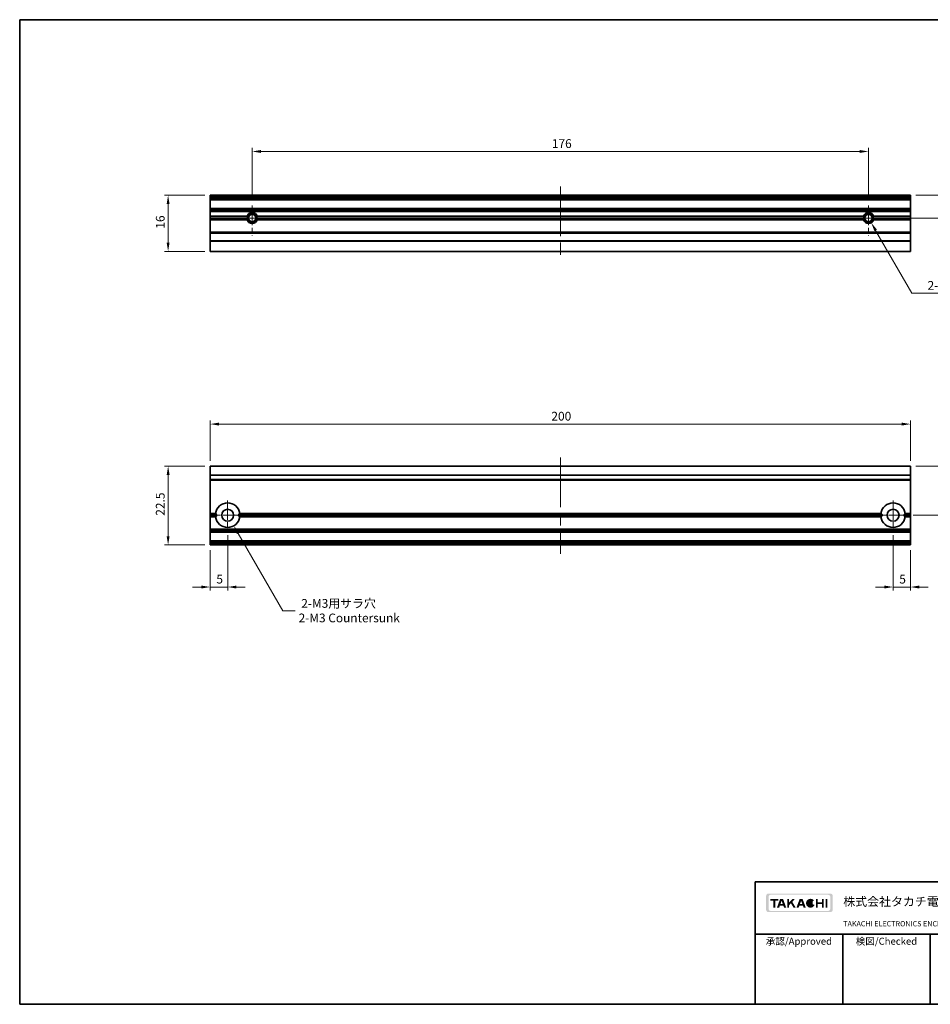
# Model space of a CAD drawing. Units: millimetres. Extents: x 36 to 6352, y 20 to 1004.
# Drawn here: x 3194 to 3454, y 20 to 301 of the extents above; entities that cross this region are included whole.
import ezdxf
from ezdxf.enums import TextEntityAlignment as Align

# ---------------------------------------------------------------- set-up
doc = ezdxf.new("R2010")
doc.units = ezdxf.units.MM
doc.header["$LTSCALE"] = 2.5
doc.linetypes.add('CHAIN', pattern=[0.3543, 0.2362, -0.0295, 0.0591, -0.0295])
doc.layers.get('Defpoints').update_dxf_attribs({"lineweight": 25})
for name, color, linetype, lineweight in [('Border (ISO)', 7, 'Continuous', 35), ('Dimension (ISO)', 7, 'Continuous', 18), ('Dimension (ISO) @ 1', 7, 'Continuous', 18), ('Title (ISO)', 7, 'Continuous', 35), ('Visible (ISO)', 7, 'Continuous', 35), ('Visible Narrow (ISO)', 7, 'Continuous', 25)]:
    doc.layers.add(name, color=color, linetype=linetype, lineweight=lineweight)
for name, color, linetype, lineweight, true_color in [('Center Mark (ISO)', 7, 'Continuous', 18, 0x80ffff), ('Centerline (ISO)', 7, 'Continuous', 18, 0x80ffff), ('Hatch (ISO)', 1, 'Continuous', 18, 0xff0000)]:
    doc.layers.add(name, color=color, linetype=linetype, lineweight=lineweight, true_color=true_color)
doc.styles.add('Note Text (TK)', font='MS PGothic.ttf')
doc.styles.add('文字スタイル67', font='arial.ttf')
doc.dimstyles.new('Default - Method 1b (TK)', dxfattribs={"dimscale": 2.5, "dimtxt": 2.5, "dimasz": 2.5, "dimexe": 1, "dimexo": 1.5, "dimgap": 1, "dimtad": 1, "dimrnd": 1e-08, "dimdsep": 46, "dimtxsty": 'Note Text (TK)', "dimcen": 0.09, "dimdle": 5, "dimclrd": 100, "dimclre": 100, "dimclrt": 7, "dimadec": 1, "dimazin": 1, "dimtfac": 1, "dimtmove": 0, "dimatfit": 3, "dimfxl": 0, "dimtolj": 1, "dimlwd": -1, "dimlwe": -1, "dimarcsym": 0})

# ---------------------------------------------------------------- blocks, each defined once
blk = doc.blocks.new('図面枠 tk図枠')
at = {"layer": 'Border (ISO)'}
for p, q in [((14.5, 289), (405.5, 289)), ((14.5, 289), (14.5, 8)), ((14.5, 8), (405.5, 8))]:
    blk.add_line(p, q, dxfattribs=at)
blk = doc.blocks.new('表題欄 tk表題欄')
at = {"layer": 'Hatch (ISO)'}
h = blk.add_hatch(color=256, dxfattribs=at)
edge = h.paths.add_edge_path(flags=0)
edge.add_arc((95.58, 236.3), 0.596, 270, 360)
edge.add_line((96.17, 236.3), (96.17, 239.71))
edge.add_arc((95.58, 239.71), 0.596, 0, 90)
edge.add_line((95.58, 240.31), (79.14, 240.31))
edge.add_arc((79.14, 239.71), 0.596, 90, 180)
edge.add_line((78.54, 239.71), (78.54, 236.3))
edge.add_arc((79.14, 236.3), 0.596, 180, 270)
edge.add_line((79.14, 235.7), (95.58, 235.7))
edge = h.paths.add_edge_path()
edge.add_line((77.84, 239.96), (77.84, 236.05))
edge.add_arc((78.54, 236.05), 0.702, 180, 270)
edge.add_line((78.54, 235.35), (96.17, 235.35))
edge.add_arc((96.17, 236.05), 0.702, 270, 360)
edge.add_line((96.87, 236.05), (96.87, 239.96))
edge.add_arc((96.17, 239.96), 0.702, 0, 90)
edge.add_line((96.17, 240.66), (78.54, 240.66))
edge.add_arc((78.54, 239.96), 0.702, 90, 180)
for points in [[(79.07, 239.15), (79.07, 238.66), (79.92, 238.66), (79.92, 236.66), (80.51, 236.66), (80.51, 238.66), (81.36, 238.66), (81.36, 239.15)], [(85.68, 236.66), (84.94, 237.89), (84.42, 237.32), (84.42, 236.66), (83.9, 236.66), (83.9, 239.15), (84.42, 239.15), (84.42, 238.1), (85.39, 239.15), (86.11, 239.15), (85.32, 238.3), (86.3, 236.66)], [(92.09, 239.15), (92.09, 236.66), (92.61, 236.66), (92.61, 237.66), (93.77, 237.66), (93.77, 236.66), (94.29, 236.66), (94.29, 239.15), (93.77, 239.15), (93.77, 238.15), (92.61, 238.15), (92.61, 239.15)], [(94.84, 239.15), (94.84, 236.66), (95.36, 236.66), (95.36, 239.15)]]:
    blk.add_hatch(color=256, dxfattribs=at).paths.add_polyline_path(points)
h = blk.add_hatch(color=256, dxfattribs=at)
h.paths.add_polyline_path([(82.59, 237.71), (81.95, 237.71), (82.27, 238.58)], flags=0)
h.paths.add_polyline_path([(82.78, 237.2), (81.76, 237.2), (81.57, 236.66), (80.95, 236.66), (81.86, 239.15), (82.68, 239.15), (83.59, 236.66), (82.98, 236.66)])
h = blk.add_hatch(color=256, dxfattribs=at)
h.paths.add_polyline_path([(87.53, 237.71), (88.16, 237.71), (87.85, 238.58)], flags=0)
h.paths.add_polyline_path([(87.14, 236.66), (87.34, 237.2), (88.35, 237.2), (88.55, 236.66), (89.17, 236.66), (88.25, 239.15), (87.44, 239.15), (86.52, 236.66)])
h = blk.add_hatch(color=256, dxfattribs=at)
edge = h.paths.add_edge_path()
edge.add_arc((90.52, 237.9), 1.27, 38.5505, 336.582)
edge.add_line((91.69, 237.4), (91.17, 237.62))
edge.add_ellipse((90.52, 237.9), major_axis=(0, -0.8), ratio=0.867347, start_angle=124.651, end_angle=429.4109, ccw=False)
edge.add_line((91.09, 238.36), (91.52, 238.7))
at = {"layer": 'Title (ISO)'}
for p, q in [((74.71, 244.05), (255.71, 244.05)), ((74.71, 209.05), (74.71, 244.05)), ((149.71, 244.05), (149.71, 209.05)), ((230.71, 244.05), (230.71, 209.05)), ((255.71, 244.05), (255.71, 209.05)), ((243.21, 239.55), (251.21, 240.55)), ((243.21, 239.55), (243.21, 235.55)), ((251.21, 234.55), (251.21, 240.55)), ((243.21, 235.55), (251.21, 234.55)), ((230.71, 231.05), (255.71, 231.05)), ((74.71, 229.05), (230.71, 229.05)), ((99.71, 229.05), (99.71, 209.05)), ((124.71, 229.05), (124.71, 209.05)), ((230.71, 220.05), (255.71, 220.05)), ((149.71, 216.05), (230.71, 216.05)), ((255.71, 209.05), (74.71, 209.05))]:
    blk.add_line(p, q, dxfattribs=at)
at = {"layer": 'Title (ISO)', "color": 4, "linetype": 'CHAIN', "lineweight": 18, "ltscale": 8.88956, "true_color": 0x00ffff}
blk.add_line((238.21, 241.55), (238.21, 233.55), dxfattribs=at)
at = {"layer": 'Title (ISO)', "color": 4, "linetype": 'CHAIN', "lineweight": 18, "ltscale": 20.001633, "true_color": 0x00ffff}
blk.add_line((252.21, 237.55), (234.21, 237.55), dxfattribs=at)
at = {"layer": 'Title (ISO)'}
for radius in [3, 2]:
    blk.add_circle((238.21, 237.55), radius, dxfattribs=at)
at = {"layer": 'Title (ISO)', "color": 1, "true_color": 0xff0000, "char_height": 2, "line_spacing_factor": 1.5, "style": 'Note Text (TK)'}
for s, insert, attachment_point in [('\\fＭＳ Ｐゴシック|b0|i0;{\\H2.0000;品名/Title}', (151.71, 242.05), 4), ('\\fＭＳ Ｐゴシック|b0|i0;{\\H2.0000;承認/Approved}', (87.21, 227.05), 5), ('\\fＭＳ Ｐゴシック|b0|i0;{\\H2.0000;検図/Checked}', (112.21, 227.05), 5), ('\\fＭＳ Ｐゴシック|b0|i0;{\\H2.0000;製図/Created}', (137.21, 227.05), 5), ('\\fＭＳ Ｐゴシック|b0|i0;{\\H2.0000;尺度/Scale}', (232.71, 229.05), 4), ('\\fＭＳ Ｐゴシック|b0|i0;{\\H2.0000;ページ/Page}', (232.71, 218.05), 4), ('\\fＭＳ Ｐゴシック|b0|i0;{\\H2.0000;作成日/Date}', (151.71, 212.55), 4)]:
    blk.add_mtext(s, dxfattribs=dict(at, insert=insert, attachment_point=attachment_point))
at = {"layer": 'Title (ISO)', "color": 7, "line_spacing_factor": 1.5, "style": 'Note Text (TK)'}
for s, insert, char_height, attachment_point in [('株式会社タカチ電機工業', (99.87, 238.05), 2.5, 4), ('\\fArial|b0|i0;{\\H1.4986;TAKACHI ELECTRONICS ENCLOSURE CO., LTD.}', (99.87, 232.05), 1.4986, 4), ('\\fＭＳ Ｐゴシック|b0|i0;{\\H2.0000;/}', (243.21, 212.55), 2, 5)]:
    blk.add_mtext(s, dxfattribs=dict(at, insert=insert, char_height=char_height, attachment_point=attachment_point))
at = {"layer": 'Title (ISO)', "color": 7}
for tag, p, height, style in [('<品名>_001', (157.52, 235.74), 2.5, 'Note Text (TK)'), ('<Title>_001', (157.71, 230.55), 2, '文字スタイル67'), ('作成日_001', (175.64, 211.28), 2.5, 'Note Text (TK)'), ('<ページ_No.>_001', (237.95, 211.3), 2.5, 'Note Text (TK)'), ('<総ページ数>_001', (246.79, 211.3), 2.5, 'Note Text (TK)')]:
    blk.add_attdef(tag, p, '', height=height, dxfattribs=dict(at, style=style))
at = {"layer": 'Title (ISO)', "color": 7, "style": 'Note Text (TK)'}
blk.add_attdef('<尺度>', text='', height=2.5, dxfattribs=at).set_placement((243.21, 223.55), align=Align.MIDDLE_CENTER)
blk = doc.blocks.new('*D61')
at = {"layer": 'Defpoints', "color": 0, "transparency": 16777216}
for p in [(3448.64, 185.59), (3248.64, 173.59), (3448.64, 173.59)]:
    blk.add_point(p, dxfattribs=at)
at = {"layer": 'Dimension (ISO)', "color": 100, "transparency": 16777216}
for p, q in [((3248.64, 175.09), (3248.64, 186.59)), ((3251.14, 185.59), (3446.14, 185.59)), ((3448.64, 175.09), (3448.64, 186.59))]:
    blk.add_line(p, q, dxfattribs=at)
for points in [[(3251.14, 186), (3251.14, 185.17), (3248.64, 185.59)], [(3446.14, 186), (3446.14, 185.17), (3448.64, 185.59)]]:
    blk.add_solid(points, dxfattribs=at)
at = {"layer": 'Dimension (ISO)', "color": 7, "transparency": 16777216, "insert": (3346.07, 187.84), "char_height": 2.5, "attachment_point": 4, "style": 'Note Text (TK)'}
blk.add_mtext('\\A1;200', dxfattribs=at)
blk = doc.blocks.new('*D62')
at = {"layer": 'Defpoints', "color": 0, "transparency": 16777216}
for p in [(3248.64, 173.59), (3236.64, 151.09), (3248.64, 151.09)]:
    blk.add_point(p, dxfattribs=at)
at = {"layer": 'Dimension (ISO)', "color": 100, "transparency": 16777216}
for p, q in [((3247.14, 173.59), (3235.64, 173.59)), ((3236.64, 171.09), (3236.64, 153.59)), ((3247.14, 151.09), (3235.64, 151.09))]:
    blk.add_line(p, q, dxfattribs=at)
for points in [[(3236.22, 171.09), (3237.05, 171.09), (3236.64, 173.59)], [(3236.22, 153.59), (3237.05, 153.59), (3236.64, 151.09)]]:
    blk.add_solid(points, dxfattribs=at)
at = {"layer": 'Dimension (ISO)', "color": 7, "transparency": 16777216, "insert": (3234.39, 159.43), "char_height": 2.5, "attachment_point": 4, "rotation": 90, "style": 'Note Text (TK)'}
blk.add_mtext('\\A1;22.5', dxfattribs=at)
blk = doc.blocks.new('*D63')
at = {"layer": 'Defpoints', "color": 0, "transparency": 16777216}
for p in [(3253.64, 155.39), (3248.64, 151.09), (3248.64, 139.09)]:
    blk.add_point(p, dxfattribs=at)
at = {"layer": 'Dimension (ISO)', "color": 100, "transparency": 16777216}
for p, q in [((3253.64, 153.89), (3253.64, 138.09)), ((3248.64, 149.59), (3248.64, 138.09)), ((3246.14, 139.09), (3243.64, 139.09)), ((3253.64, 139.09), (3248.64, 139.09)), ((3256.14, 139.09), (3258.64, 139.09))]:
    blk.add_line(p, q, dxfattribs=at)
for points in [[(3246.14, 139.5), (3246.14, 138.67), (3248.64, 139.09)], [(3256.14, 139.5), (3256.14, 138.67), (3253.64, 139.09)]]:
    blk.add_solid(points, dxfattribs=at)
at = {"layer": 'Dimension (ISO)', "color": 7, "transparency": 16777216, "insert": (3250.41, 141.34), "char_height": 2.5, "attachment_point": 4, "style": 'Note Text (TK)'}
blk.add_mtext('\\A1;5', dxfattribs=at)
blk = doc.blocks.new('*D64')
at = {"layer": 'Defpoints', "color": 0, "transparency": 16777216}
for p in [(3443.64, 155.39), (3448.64, 151.09), (3448.64, 139.09)]:
    blk.add_point(p, dxfattribs=at)
at = {"layer": 'Dimension (ISO)', "color": 100, "transparency": 16777216}
for p, q in [((3443.64, 153.89), (3443.64, 138.09)), ((3448.64, 149.59), (3448.64, 138.09)), ((3441.14, 139.09), (3438.64, 139.09)), ((3443.64, 139.09), (3448.64, 139.09)), ((3451.14, 139.09), (3453.64, 139.09))]:
    blk.add_line(p, q, dxfattribs=at)
for points in [[(3441.14, 139.5), (3441.14, 138.67), (3443.64, 139.09)], [(3451.14, 139.5), (3451.14, 138.67), (3448.64, 139.09)]]:
    blk.add_solid(points, dxfattribs=at)
at = {"layer": 'Dimension (ISO)', "color": 7, "transparency": 16777216, "insert": (3445.41, 141.34), "char_height": 2.5, "attachment_point": 4, "style": 'Note Text (TK)'}
blk.add_mtext('\\A1;5', dxfattribs=at)
blk = doc.blocks.new('*D65')
at = {"layer": 'Defpoints', "color": 0, "transparency": 16777216}
for p in [(3448.64, 173.59), (3447.84, 159.59), (3467.64, 159.59)]:
    blk.add_point(p, dxfattribs=at)
at = {"layer": 'Dimension (ISO)', "color": 100, "transparency": 16777216}
for p, q in [((3450.14, 173.59), (3468.64, 173.59)), ((3467.64, 171.09), (3467.64, 162.09)), ((3449.34, 159.59), (3468.64, 159.59))]:
    blk.add_line(p, q, dxfattribs=at)
for points in [[(3467.22, 171.09), (3468.05, 171.09), (3467.64, 173.59)], [(3467.22, 162.09), (3468.05, 162.09), (3467.64, 159.59)]]:
    blk.add_solid(points, dxfattribs=at)
at = {"layer": 'Dimension (ISO)', "color": 7, "transparency": 16777216, "insert": (3465.39, 165.02), "char_height": 2.5, "attachment_point": 4, "rotation": 90, "style": 'Note Text (TK)'}
blk.add_mtext('\\A1;14', dxfattribs=at)
blk = doc.blocks.new('*D66')
at = {"layer": 'Defpoints', "color": 0, "transparency": 16777216}
for p in [(3253.64, 159.59), (3255.39, 156.56)]:
    blk.add_point(p, dxfattribs=at)
at = {"layer": 'Dimension (ISO)', "color": 100, "transparency": 16777216}
for p, q in [((3269.37, 132.34), (3256.64, 154.39)), ((3272.9, 132.34), (3269.37, 132.34))]:
    blk.add_line(p, q, dxfattribs=at)
blk.add_solid([(3257, 154.6), (3256.28, 154.18), (3255.39, 156.56)], dxfattribs=at)
at = {"layer": 'Dimension (ISO)', "color": 7, "transparency": 16777216, "insert": (3273.9, 132.34), "char_height": 2.5, "attachment_point": 4, "style": 'Note Text (TK)'}
blk.add_mtext('\\A1; \\fＭＳ Ｐゴシック|b0|i0;{\\H2.4900;2-M3用サラ穴\\P}\\fＭＳ Ｐゴシック|b0|i0;{\\H2.4900;2-M3 Countersunk}', dxfattribs=at)
blk = doc.blocks.new('*D56')
at = {"layer": 'Defpoints', "color": 0, "transparency": 16777216}
for p in [(3436.64, 263.39), (3260.64, 247.95), (3436.64, 247.95)]:
    blk.add_point(p, dxfattribs=at)
at = {"layer": 'Dimension (ISO)', "color": 100, "transparency": 16777216}
for p, q in [((3260.64, 249.45), (3260.64, 264.39)), ((3436.64, 249.45), (3436.64, 264.39)), ((3263.14, 263.39), (3434.14, 263.39))]:
    blk.add_line(p, q, dxfattribs=at)
for points in [[(3263.14, 263.81), (3263.14, 262.97), (3260.64, 263.39)], [(3434.14, 263.81), (3434.14, 262.97), (3436.64, 263.39)]]:
    blk.add_solid(points, dxfattribs=at)
at = {"layer": 'Dimension (ISO)', "color": 7, "transparency": 16777216, "insert": (3346.2, 265.64), "char_height": 2.5, "attachment_point": 4, "style": 'Note Text (TK)'}
blk.add_mtext('\\A1;176', dxfattribs=at)
blk = doc.blocks.new('*D57')
at = {"layer": 'Defpoints', "color": 0, "transparency": 16777216}
for p in [(3248.64, 250.89), (3236.64, 234.89), (3248.64, 234.89)]:
    blk.add_point(p, dxfattribs=at)
at = {"layer": 'Dimension (ISO)', "color": 100, "transparency": 16777216}
for p, q in [((3247.14, 250.89), (3235.64, 250.89)), ((3236.64, 248.39), (3236.64, 237.39)), ((3247.14, 234.89), (3235.64, 234.89))]:
    blk.add_line(p, q, dxfattribs=at)
for points in [[(3236.22, 248.39), (3237.05, 248.39), (3236.64, 250.89)], [(3236.22, 237.39), (3237.05, 237.39), (3236.64, 234.89)]]:
    blk.add_solid(points, dxfattribs=at)
at = {"layer": 'Dimension (ISO)', "color": 7, "transparency": 16777216, "insert": (3234.39, 241.36), "char_height": 2.5, "attachment_point": 4, "rotation": 90, "style": 'Note Text (TK)'}
blk.add_mtext('\\A1;16', dxfattribs=at)
blk = doc.blocks.new('*D58')
at = {"layer": 'Defpoints', "color": 0, "transparency": 16777216}
for p in [(3448.64, 250.89), (3440.19, 244.39), (3467.64, 244.39)]:
    blk.add_point(p, dxfattribs=at)
at = {"layer": 'Dimension (ISO)', "color": 100, "transparency": 16777216}
for p, q in [((3467.64, 253.39), (3467.64, 261.88)), ((3450.14, 250.89), (3468.64, 250.89)), ((3467.64, 244.39), (3467.64, 250.89)), ((3441.69, 244.39), (3468.64, 244.39)), ((3467.64, 241.89), (3467.64, 239.39))]:
    blk.add_line(p, q, dxfattribs=at)
for points in [[(3467.22, 253.39), (3468.05, 253.39), (3467.64, 250.89)], [(3467.22, 241.89), (3468.05, 241.89), (3467.64, 244.39)]]:
    blk.add_solid(points, dxfattribs=at)
at = {"layer": 'Dimension (ISO)', "color": 7, "transparency": 16777216, "insert": (3465.39, 256.89), "char_height": 2.5, "attachment_point": 4, "rotation": 90, "style": 'Note Text (TK)'}
blk.add_mtext('\\A1;6.5', dxfattribs=at)
blk = doc.blocks.new('*D55')
at = {"layer": 'Defpoints', "color": 0, "transparency": 16777216}
for p in [(3436.64, 244.39), (3437.41, 243.04)]:
    blk.add_point(p, dxfattribs=at)
at = {"layer": 'Dimension (ISO)', "color": 100, "transparency": 16777216}
for p, q in [((3449.03, 222.92), (3438.66, 240.88)), ((3464.36, 222.92), (3449.03, 222.92))]:
    blk.add_line(p, q, dxfattribs=at)
blk.add_solid([(3439.03, 241.09), (3438.3, 240.67), (3437.41, 243.04)], dxfattribs=at)
at = {"layer": 'Dimension (ISO)', "color": 7, "transparency": 16777216, "insert": (3452.73, 225.17), "char_height": 2.5, "attachment_point": 4, "style": 'Note Text (TK)'}
blk.add_mtext('\\A1; \\fＭＳ Ｐゴシック|b0|i0;2-M2.5', dxfattribs=at)

msp = doc.modelspace()

# ---------------------------------------------------------------- linework, layer by layer
at = {"layer": 'Center Mark (ISO)', "linetype": 'CHAIN', "ltscale": 9.507946}
for p, q in [((3260.6364, 247.9474), (3260.6364, 239.3909)), ((3436.6364, 247.9474), (3436.6364, 239.3909))]:
    msp.add_line(p, q, dxfattribs=at)
at = {"layer": 'Center Mark (ISO)', "linetype": 'CHAIN', "ltscale": 7.903918}
for p, q in [((3264.1929, 244.3909), (3257.0799, 244.3909)), ((3440.1929, 244.3909), (3433.0799, 244.3909))]:
    msp.add_line(p, q, dxfattribs=at)
at = {"layer": 'Center Mark (ISO)', "linetype": 'CHAIN', "ltscale": 9.334043}
for p, q in [((3253.6364, 163.7882), (3253.6364, 155.3882)), ((3443.6364, 163.7882), (3443.6364, 155.3882)), ((3257.8364, 159.5882), (3249.4364, 159.5882)), ((3447.8364, 159.5882), (3439.4364, 159.5882))]:
    msp.add_line(p, q, dxfattribs=at)
at = {"layer": 'Centerline (ISO)', "linetype": 'CHAIN', "ltscale": 23.990969}
for p, q in [((3348.6364, 253.3909), (3348.6364, 232.3909)), ((3348.6364, 176.0882), (3348.6364, 148.5882))]:
    msp.add_line(p, q, dxfattribs=at)
at = {"layer": 'Visible (ISO)'}
for p, q in [((3248.6364, 250.8909), (3248.6364, 250.5909)), ((3248.6364, 250.8909), (3448.6364, 250.8909)), ((3248.6364, 250.5152), (3248.6364, 250.5909)), ((3248.6364, 250.5152), (3248.6364, 250.303)), ((3248.6364, 249.9788), (3248.6364, 250.303)), ((3448.6364, 250.5909), (3448.6364, 250.8909)), ((3448.6364, 250.5909), (3448.6364, 250.5152)), ((3448.6364, 250.303), (3448.6364, 250.5152)), ((3448.6364, 250.303), (3448.6364, 249.9788)), ((3248.6364, 249.9788), (3248.6364, 249.8909)), ((3248.6364, 249.5909), (3248.6364, 249.8909)), ((3248.6364, 249.8909), (3448.6364, 249.8909)), ((3248.6364, 247.1909), (3248.6364, 249.5909)), ((3448.6364, 249.8909), (3448.6364, 249.9788)), ((3448.6364, 249.8909), (3448.6364, 249.5909)), ((3448.6364, 249.5909), (3448.6364, 247.1909)), ((3248.6364, 246.8909), (3248.6364, 247.1909)), ((3248.6364, 246.8909), (3248.6364, 246.803)), ((3248.6364, 246.8909), (3448.6364, 246.8909)), ((3248.6364, 246.4788), (3248.6364, 246.803)), ((3248.6364, 246.4788), (3248.6364, 246.2666)), ((3248.6364, 244.8909), (3248.6364, 246.2666)), ((3248.6364, 244.8909), (3259.1624, 244.8909)), ((3248.6364, 244.3909), (3248.6364, 244.8909)), ((3262.1104, 244.8909), (3435.1624, 244.8909)), ((3438.1104, 244.8909), (3448.6364, 244.8909)), ((3448.6364, 247.1909), (3448.6364, 246.8909)), ((3448.6364, 246.803), (3448.6364, 246.8909)), ((3448.6364, 246.803), (3448.6364, 246.4788)), ((3448.6364, 246.2666), (3448.6364, 246.4788)), ((3448.6364, 246.2666), (3448.6364, 244.8909)), ((3448.6364, 244.8909), (3448.6364, 244.3909)), ((3248.6364, 244.3909), (3259.5799, 244.3909)), ((3248.6364, 243.8909), (3248.6364, 244.3909)), ((3248.6364, 243.8909), (3259.1624, 243.8909)), ((3248.6364, 240.3909), (3248.6364, 243.8909)), ((3261.6929, 244.3909), (3435.5799, 244.3909)), ((3262.1104, 243.8909), (3435.1624, 243.8909)), ((3437.6929, 244.3909), (3448.6364, 244.3909)), ((3438.1104, 243.8909), (3448.6364, 243.8909)), ((3448.6364, 244.3909), (3448.6364, 243.8909)), ((3448.6364, 243.8909), (3448.6364, 240.3909)), ((3248.6364, 240.3909), (3248.6364, 240.0909)), ((3248.6364, 240.3909), (3448.6364, 240.3909)), ((3248.6364, 237.9633), (3248.6364, 240.0909)), ((3448.6364, 240.0909), (3448.6364, 240.3909)), ((3448.6364, 240.0909), (3448.6364, 237.9633)), ((3248.6364, 237.9633), (3248.6364, 237.8353)), ((3248.6364, 234.9629), (3248.6364, 237.8353)), ((3448.6364, 237.8353), (3448.6364, 237.9633)), ((3448.6364, 237.8353), (3448.6364, 234.9629)), ((3248.6364, 234.9629), (3248.6364, 234.8909)), ((3248.6364, 234.8909), (3448.6364, 234.8909)), ((3448.6364, 234.8909), (3448.6364, 234.9629)), ((3248.6364, 173.5882), (3248.6364, 173.5418)), ((3248.6364, 173.5882), (3448.6364, 173.5882)), ((3248.6364, 171.1481), (3248.6364, 173.5418)), ((3448.6364, 173.5418), (3448.6364, 173.5882)), ((3448.6364, 173.5418), (3448.6364, 171.1481)), ((3248.6364, 171.1481), (3248.6364, 170.9945)), ((3248.6364, 169.8882), (3248.6364, 170.9945)), ((3248.6364, 169.8882), (3248.6364, 169.5882)), ((3248.6364, 160.0882), (3248.6364, 169.5882)), ((3248.6364, 169.5882), (3448.6364, 169.5882)), ((3448.6364, 170.9945), (3448.6364, 171.1481)), ((3448.6364, 170.9945), (3448.6364, 169.8882)), ((3448.6364, 169.5882), (3448.6364, 169.8882)), ((3448.6364, 169.5882), (3448.6364, 160.0882)), ((3248.6364, 160.0882), (3250.1723, 160.0882)), ((3248.6364, 159.5882), (3248.6364, 160.0882)), ((3248.6364, 159.5882), (3250.6364, 159.5882)), ((3248.6364, 159.0882), (3248.6364, 159.5882)), ((3248.6364, 159.0882), (3250.1723, 159.0882)), ((3248.6364, 155.7124), (3248.6364, 159.0882)), ((3256.6364, 159.5882), (3440.6364, 159.5882)), ((3257.1005, 160.0882), (3440.1723, 160.0882)), ((3257.1005, 159.0882), (3440.1723, 159.0882)), ((3446.6364, 159.5882), (3448.6364, 159.5882)), ((3447.1005, 160.0882), (3448.6364, 160.0882)), ((3447.1005, 159.0882), (3448.6364, 159.0882)), ((3448.6364, 160.0882), (3448.6364, 159.5882)), ((3448.6364, 159.5882), (3448.6364, 159.0882)), ((3448.6364, 159.0882), (3448.6364, 155.7124)), ((3248.6364, 155.7124), (3248.6364, 155.5003)), ((3248.6364, 155.176), (3248.6364, 155.5003)), ((3248.6364, 155.176), (3248.6364, 155.0882)), ((3248.6364, 154.7882), (3248.6364, 155.0882)), ((3248.6364, 155.0882), (3448.6364, 155.0882)), ((3248.6364, 152.3882), (3248.6364, 154.7882)), ((3448.6364, 155.5003), (3448.6364, 155.7124)), ((3448.6364, 155.5003), (3448.6364, 155.176)), ((3448.6364, 155.0882), (3448.6364, 155.176)), ((3448.6364, 155.0882), (3448.6364, 154.7882)), ((3448.6364, 154.7882), (3448.6364, 152.3882)), ((3248.6364, 152.0882), (3248.6364, 152.3882)), ((3248.6364, 152.0882), (3248.6364, 152.0003)), ((3248.6364, 152.0882), (3448.6364, 152.0882)), ((3248.6364, 151.676), (3248.6364, 152.0003)), ((3448.6364, 152.3882), (3448.6364, 152.0882)), ((3448.6364, 152.0003), (3448.6364, 152.0882)), ((3448.6364, 152.0003), (3448.6364, 151.676)), ((3248.6364, 151.676), (3248.6364, 151.4639)), ((3248.6364, 151.3882), (3248.6364, 151.4639)), ((3248.6364, 151.3882), (3248.6364, 151.0882)), ((3248.6364, 151.0882), (3448.6364, 151.0882)), ((3448.6364, 151.4639), (3448.6364, 151.676)), ((3448.6364, 151.4639), (3448.6364, 151.3882)), ((3448.6364, 151.0882), (3448.6364, 151.3882))]:
    msp.add_line(p, q, dxfattribs=at)
for centre in [(3253.6364, 159.5882), (3443.6364, 159.5882)]:
    msp.add_circle(centre, 1.7, dxfattribs=at)
for centre, radius, start, end in [((3260.6364, 244.3909), 1.5565, 18.73754, 161.26246), ((3260.6364, 244.3909), 1.0565, 0, 180), ((3436.6364, 244.3909), 1.5565, 18.73754, 161.26246), ((3436.6364, 244.3909), 1.0565, 0, 180), ((3260.6364, 244.3909), 1.5565, 198.73754, 341.26246), ((3260.6364, 244.3909), 1.0565, 180, 0), ((3436.6364, 244.3909), 1.5565, 198.73754, 341.26246), ((3436.6364, 244.3909), 1.0565, 180, 0), ((3253.6364, 159.5882), 3.5, 8.213211, 171.786789), ((3443.6364, 159.5882), 3.5, 8.213211, 171.786789), ((3253.6364, 159.5882), 3.5, 188.213211, 351.786789), ((3443.6364, 159.5882), 3.5, 188.213211, 351.786789)]:
    msp.add_arc(centre, radius, start, end, dxfattribs=at)
for points in [[(3259.1624, 244.8909), (3259.3711, 244.5997), (3259.5799, 244.3909)], [(3261.6929, 244.3909), (3261.9016, 244.5997), (3262.1104, 244.8909)], [(3435.1624, 244.8909), (3435.3711, 244.5997), (3435.5799, 244.3909)], [(3437.6929, 244.3909), (3437.9016, 244.5997), (3438.1104, 244.8909)], [(3259.5799, 244.3909), (3259.3711, 244.1821), (3259.1624, 243.8909)], [(3262.1104, 243.8909), (3261.9016, 244.1821), (3261.6929, 244.3909)], [(3435.5799, 244.3909), (3435.3711, 244.1821), (3435.1624, 243.8909)], [(3438.1104, 243.8909), (3437.9016, 244.1821), (3437.6929, 244.3909)], [(3250.6364, 159.5882), (3250.4043, 159.8202), (3250.1723, 160.0882)], [(3250.1723, 159.0882), (3250.4043, 159.3561), (3250.6364, 159.5882)], [(3257.1005, 160.0882), (3256.8684, 159.8202), (3256.6364, 159.5882)], [(3256.6364, 159.5882), (3256.8684, 159.3561), (3257.1005, 159.0882)], [(3440.6364, 159.5882), (3440.4043, 159.8202), (3440.1723, 160.0882)], [(3440.1723, 159.0882), (3440.4043, 159.3561), (3440.6364, 159.5882)], [(3447.1005, 160.0882), (3446.8684, 159.8202), (3446.6364, 159.5882)], [(3446.6364, 159.5882), (3446.8684, 159.3561), (3447.1005, 159.0882)]]:
    msp.add_open_spline(points, degree=2, dxfattribs=at)
at = {"layer": 'Visible Narrow (ISO)'}
for p, q in [((3248.6364, 250.5909), (3448.6364, 250.5909)), ((3248.6364, 250.5152), (3448.6364, 250.5152)), ((3248.6364, 250.303), (3448.6364, 250.303)), ((3248.6364, 249.9788), (3448.6364, 249.9788)), ((3248.6364, 249.5909), (3448.6364, 249.5909)), ((3248.6364, 247.1909), (3448.6364, 247.1909)), ((3248.6364, 246.803), (3448.6364, 246.803)), ((3248.6364, 246.4788), (3448.6364, 246.4788)), ((3248.6364, 246.2666), (3448.6364, 246.2666)), ((3248.6364, 240.0909), (3448.6364, 240.0909)), ((3248.6364, 237.9633), (3448.6364, 237.9633)), ((3248.6364, 237.8353), (3448.6364, 237.8353)), ((3248.6364, 234.9629), (3448.6364, 234.9629)), ((3248.6364, 173.5418), (3448.6364, 173.5418)), ((3248.6364, 171.1481), (3448.6364, 171.1481)), ((3248.6364, 170.9945), (3448.6364, 170.9945)), ((3248.6364, 169.8882), (3448.6364, 169.8882)), ((3248.6364, 155.7124), (3448.6364, 155.7124)), ((3248.6364, 155.5003), (3448.6364, 155.5003)), ((3248.6364, 155.176), (3448.6364, 155.176)), ((3248.6364, 154.7882), (3448.6364, 154.7882)), ((3248.6364, 152.3882), (3448.6364, 152.3882)), ((3248.6364, 152.0003), (3448.6364, 152.0003)), ((3248.6364, 151.676), (3448.6364, 151.676)), ((3248.6364, 151.4639), (3448.6364, 151.4639)), ((3248.6364, 151.3882), (3448.6364, 151.3882))]:
    msp.add_line(p, q, dxfattribs=at)
for centre, start, end in [((3260.6364, 244.3909), 169.204294, 180), ((3260.6364, 244.3909), 10.795706, 169.204294), ((3260.6364, 244.3909), 0, 10.795706), ((3436.6364, 244.3909), 169.204294, 180), ((3436.6364, 244.3909), 10.795706, 169.204294), ((3436.6364, 244.3909), 0, 10.795706), ((3260.6364, 244.3909), 180, 190.795706), ((3260.6364, 244.3909), 190.795706, 349.204294), ((3260.6364, 244.3909), 349.204294, 0), ((3436.6364, 244.3909), 180, 190.795706), ((3436.6364, 244.3909), 190.795706, 349.204294), ((3436.6364, 244.3909), 349.204294, 0)]:
    msp.add_arc(centre, 1.3, start, end, dxfattribs=at)

# ---------------------------------------------------------------- block references
msp.add_blockref('図面枠 tk図枠', (3179.75, 12))
ref = msp.add_blockref('表題欄 tk表題欄', (3329.5412, -189.0527))
ref.add_attrib('<品名>_001', 'フレーム', (3487.0653, 46.6506), dxfattribs={"layer": 'Title (ISO)', "color": 7, "height": 2.5, "style": 'Note Text (TK)'})
ref.add_attrib('<尺度>_001', '1:1', (3570.7116, 33.25), dxfattribs={"layer": 'Title (ISO)', "color": 7, "height": 2.5, "style": 'Note Text (TK)'})
ref.add_attrib('作成日_001', '2022/08/08', (3505.152, 22.2287), dxfattribs={"layer": 'Title (ISO)', "color": 7, "height": 2.5, "style": 'Note Text (TK)'})
ref.add_attrib('<Title>_001', 'Panel support frame', (3487.0344, 41.7606), dxfattribs={"layer": 'Title (ISO)', "color": 7, "height": 2, "style": '文字スタイル67'})
ref.add_attrib('<ページ_No.>_001', '4', (3567.3338, 22.25), dxfattribs={"layer": 'Title (ISO)', "color": 7, "height": 2.5, "style": 'Note Text (TK)'})
ref.add_attrib('<総ページ数>_001', '7', (3576.3338, 22.25), dxfattribs={"layer": 'Title (ISO)', "color": 7, "height": 2.5, "style": 'Note Text (TK)'})

# ---------------------------------------------------------------- dimensions: what is measured, and where the dimension line sits
at = {"layer": 'Dimension (ISO) @ 1', "color": 100, "true_color": 0x00ff3f}
for base, p1, p2, angle, override, picture, middle in [((3436.6364, 263.3909), (3260.6364, 247.9474), (3436.6364, 247.9474), 180, {"dimscale": 1, "dimgap": 1, "dimdec": 2, "dimtol": 0, "dimlim": 0, "dimtp": 0, "dimtm": 0, "dimtdec": 2, "dimtix": 0, "dimtofl": 0, "dimtmove": 0, "dimatfit": 1}, '*D56', (3348.6364, 263.3909)), ((3467.6364, 244.3909), (3448.6364, 250.8909), (3440.1929, 244.3909), 270, {"dimscale": 1, "dimgap": 1, "dimdec": 2, "dimtol": 0, "dimlim": 0, "dimtp": 0, "dimtm": 0, "dimtdec": 2, "dimtix": 0, "dimtofl": 1, "dimtmove": 0, "dimatfit": 1}, '*D58', (3467.6364, 258.8866)), ((3236.6364, 234.8909), (3248.6364, 250.8909), (3248.6364, 234.8909), 270, {"dimscale": 1, "dimgap": 1, "dimdec": 2, "dimtol": 0, "dimlim": 0, "dimtp": 0, "dimtm": 0, "dimtdec": 2, "dimtix": 0, "dimtofl": 0, "dimtmove": 0, "dimatfit": 1}, '*D57', (3236.6364, 242.8909)), ((3448.6364, 185.5882), (3248.6364, 173.5882), (3448.6364, 173.5882), 180, {"dimscale": 1, "dimgap": 1, "dimdec": 2, "dimtol": 0, "dimlim": 0, "dimtp": 0, "dimtm": 0, "dimtdec": 2, "dimtix": 0, "dimtofl": 0, "dimtmove": 0, "dimatfit": 1}, '*D61', (3348.6364, 185.5882)), ((3236.6364, 151.0882), (3248.6364, 173.5882), (3248.6364, 151.0882), 270, {"dimscale": 1, "dimgap": 1, "dimdec": 2, "dimtol": 0, "dimlim": 0, "dimtp": 0, "dimtm": 0, "dimtdec": 2, "dimtix": 0, "dimtofl": 0, "dimtmove": 0, "dimatfit": 1}, '*D62', (3236.6364, 162.3382)), ((3467.6364, 159.5882), (3448.6364, 173.5882), (3447.8364, 159.5882), 270, {"dimscale": 1, "dimgap": 1, "dimdec": 2, "dimtol": 0, "dimlim": 0, "dimtp": 0, "dimtm": 0, "dimtdec": 2, "dimtix": 0, "dimtofl": 0, "dimtmove": 0, "dimatfit": 1}, '*D65', (3467.6364, 166.5882)), ((3248.6364, 139.0882), (3253.6364, 155.3882), (3248.6364, 151.0882), 180, {"dimscale": 1, "dimgap": 1, "dimdec": 2, "dimtol": 0, "dimlim": 0, "dimtp": 0, "dimtm": 0, "dimtdec": 2, "dimtix": 0, "dimtofl": 1, "dimtmove": 0, "dimatfit": 1}, '*D63', (3251.1364, 139.0882)), ((3448.6364, 139.0882), (3443.6364, 155.3882), (3448.6364, 151.0882), 180, {"dimscale": 1, "dimgap": 1, "dimdec": 2, "dimtol": 0, "dimlim": 0, "dimtp": 0, "dimtm": 0, "dimtdec": 2, "dimtix": 0, "dimtofl": 1, "dimtmove": 0, "dimatfit": 1}, '*D64', (3446.1364, 139.0882))]:
    dim = msp.add_linear_dim(base=base, p1=p1, p2=p2, angle=angle, dimstyle='Default - Method 1b (TK)', override=override, dxfattribs=at)
    dim.commit()
    dim.dimension.update_dxf_attribs({"geometry": picture, "text_midpoint": middle, "dimtype": 128})
for center, mpoint, text, override, picture, middle in [((3436.6364, 244.3909), (3437.4146, 243.0429), ' \\fＭＳ Ｐゴシック|b0|i0;2-M2.5', {"dimscale": 1, "dimgap": 1, "dimtih": 1, "dimtoh": 1, "dimdec": 2, "dimlfac": 1, "dimcen": 0, "dimtol": 0, "dimlim": 0, "dimtp": 0, "dimtm": 0, "dimtdec": 2, "dimtix": 0, "dimtofl": 0, "dimtmove": 0, "dimatfit": 3}, '*D55', (3458.5424, 222.9233)), ((3253.6364, 159.5882), (3255.3864, 156.5571), ' \\fＭＳ Ｐゴシック|b0|i0;{\\H2.4900;2-M3用サラ穴\\P}\\fＭＳ Ｐゴシック|b0|i0;{\\H2.4900;2-M3 Countersunk}', {"dimscale": 1, "dimgap": 1, "dimtad": 0, "dimtih": 1, "dimtoh": 1, "dimdec": 2, "dimlfac": 1, "dimcen": 0, "dimtol": 0, "dimlim": 0, "dimtp": 0, "dimtm": 0, "dimtdec": 2, "dimtix": 0, "dimtofl": 0, "dimtmove": 0, "dimatfit": 3, "dimtvp": 0}, '*D66', (3287.9807, 132.3395))]:
    dim = msp.add_radius_dim(center=center, mpoint=mpoint, text=text, dimstyle='Default - Method 1b (TK)', override=override, dxfattribs=at)
    dim.commit()
    dim.dimension.update_dxf_attribs({"geometry": picture, "text_midpoint": middle, "dimtype": 132})

doc.saveas('drawing.dxf')
